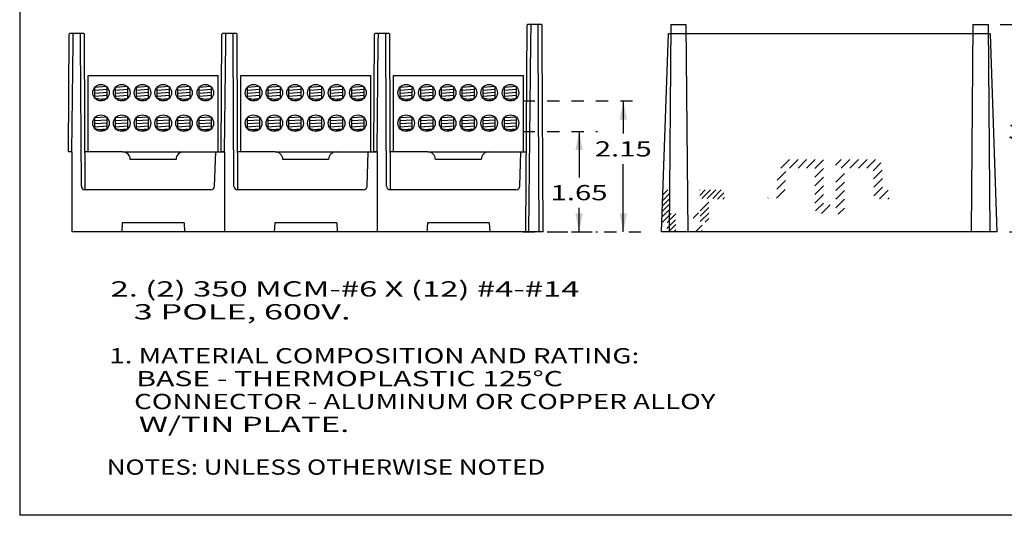
# Model space of a CAD drawing. Extents: x -8.3 to 7.4, y -5.2 to 5.3.
# Drawn here: x -8.3 to -0.2, y -4.9 to -0.8 of the extents above; entities that cross this region are included whole.
import ezdxf
from ezdxf.enums import TextEntityAlignment as Align

# ---------------------------------------------------------------- set-up
doc = ezdxf.new("R2010")
doc.units = 0
doc.header["$MEASUREMENT"] = 0
for name, pattern in [('CONSTRUCTION', [0.04, 0.01, -0.03]), ('GAP', [100.06, 0, -0.06, 100]), ('SOLID', [0])]:
    doc.linetypes.add(name, pattern=pattern)
for name, color, linetype in [('Layer0', 2, 'SOLID'), ('Layer225', 7, 'SOLID'), ('Layer245', 111, 'SOLID'), ('Layer85', 6, 'SOLID')]:
    doc.layers.add(name, color=color, linetype=linetype)
doc.dimstyles.get("Standard").update_dxf_attribs({"dimtxt": 2.5, "dimasz": 2.5, "dimexe": 1.25, "dimexo": 0.625, "dimtad": 1, "dimcen": 2.5, "dimazin": 3, "dimtfac": 1, "dimtmove": 0, "dimatfit": 3})

# ---------------------------------------------------------------- blocks, each defined once
blk = doc.blocks.new('*X0')
at = {"layer": 'Layer85', "linetype": 'CONSTRUCTION'}
for p, q in [((-2.577123, -2.185276), (-2.709766, -2.317919)), ((-2.620964, -2.185276), (-2.709766, -2.274078)), ((-2.664804, -2.185276), (-2.709766, -2.230237)), ((-2.708645, -2.185276), (-2.709766, -2.186397)), ((-2.533283, -2.185276), (-2.608283, -2.260276)), ((-2.512881, -2.208716), (-2.564442, -2.260276)), ((-2.506619, -2.246293), (-2.520601, -2.260276)), ((-2.634766, -2.3306), (-2.764516, -2.46035)), ((-2.634766, -2.286759), (-2.709766, -2.361759)), ((-2.721283, -2.373276), (-2.764516, -2.416509)), ((-2.634766, -2.37444), (-2.764516, -2.50419)), ((-2.634766, -2.418281), (-2.664761, -2.448276)), ((-2.689516, -2.473031), (-2.745761, -2.529276)), ((-2.70192, -2.529276), (-2.689516, -2.516872))]:
    blk.add_line(p, q, dxfattribs=at)
blk = doc.blocks.new('*X1')
at = {"layer": 'Layer85', "linetype": 'CONSTRUCTION'}
for p, q in [((-3.013235, -2.270663), (-2.959766, -2.217194)), ((-2.971689, -2.185276), (-3.011648, -2.225236)), ((-3.016407, -2.361516), (-2.959766, -2.304875)), ((-2.959766, -2.261034), (-3.014821, -2.31609)), ((-2.959766, -2.348716), (-3.017994, -2.406944)), ((-3.015486, -2.448276), (-2.940486, -2.373276)), ((-2.905016, -2.381647), (-2.980016, -2.456647)), ((-2.980016, -2.500488), (-2.905016, -2.425488)), ((-2.905016, -2.469328), (-2.964964, -2.529276)), ((-2.921123, -2.529276), (-2.905016, -2.513169))]:
    blk.add_line(p, q, dxfattribs=at)
blk = doc.blocks.new('*X2')
at = {"layer": 'Layer85', "linetype": 'CONSTRUCTION'}
for p, q in [((-1.975483, -1.935776), (-2.079692, -2.039985)), ((-1.904772, -1.935776), (-1.979772, -2.010776)), ((-1.834062, -1.935776), (-1.909062, -2.010776)), ((-1.763351, -1.935776), (-1.838351, -2.010776)), ((-1.480508, -1.935776), (-1.598766, -2.054033)), ((-1.551219, -1.935776), (-1.598765, -1.983323)), ((-1.409798, -1.935776), (-1.484798, -2.010776)), ((-1.339087, -1.935776), (-1.414087, -2.010776)), ((-1.695765, -1.938901), (-1.770766, -2.013901)), ((-1.695765, -2.009612), (-1.770766, -2.084612)), ((-1.269194, -1.936593), (-1.343377, -2.010776)), ((-1.226353, -1.964463), (-1.29029, -2.0284)), ((-2.004489, -2.035493), (-2.082251, -2.113255)), ((-1.695765, -2.080323), (-1.770766, -2.155323)), ((-1.523765, -2.049744), (-1.598766, -2.124744)), ((-1.21539, -2.024211), (-1.287904, -2.096724)), ((-1.213004, -2.092535), (-1.285518, -2.165049)), ((-2.007048, -2.108763), (-2.151733, -2.253448)), ((-1.695766, -2.151033), (-1.770766, -2.226033)), ((-1.523766, -2.120454), (-1.598766, -2.195454)), ((-1.283041, -2.233282), (-1.210618, -2.16086)), ((-2.009607, -2.182032), (-2.087851, -2.260276)), ((-1.695766, -2.221744), (-1.770766, -2.296744)), ((-1.523766, -2.191165), (-1.598766, -2.266165)), ((-1.166529, -2.187481), (-1.239324, -2.260276)), ((-1.168613, -2.260276), (-1.158815, -2.250478)), ((-1.695766, -2.292454), (-1.760636, -2.357325)), ((-1.640877, -2.308276), (-1.7176, -2.384999)), ((-1.523766, -2.261876), (-1.647666, -2.385776)), ((-1.524673, -2.333494), (-1.576048, -2.384868))]:
    blk.add_line(p, q, dxfattribs=at)
blk = doc.blocks.new('*D9')
at = {"layer": 'Layer0', "linetype": 'GAP'}
for p, q in [((-0.2479, -0.8293), (0.2012, -0.8293)), ((-0.1723, -2.5293), (0.2012, -2.5293))]:
    blk.add_line(p, q, dxfattribs=at)
at = {"layer": 'Layer0'}
for p, q in [((0.0512, -0.8293), (0.0512, -1.5822)), ((0.0512, -2.5293), (0.0512, -1.8322))]:
    blk.add_line(p, q, dxfattribs=at)
at = {"layer": 'Layer0', "color": 0}
for points in [[(0.0207, -0.9823), (0.0816, -0.9823), (0.0512, -0.8293)], [(0.0816, -2.3763), (0.0207, -2.3763), (0.0512, -2.5293)]]:
    blk.add_solid(points, dxfattribs=at)
at = {"layer": 'Layer0'}
blk.add_text('3.40', height=0.125, dxfattribs=at).set_placement((-0.1821, -1.7697), (0.2845, -1.7697), align=Align.FIT)
blk = doc.blocks.new('*D10')
at = {"layer": 'Layer0', "linetype": 'GAP'}
for p, q in [((-4.160019, -1.706276), (-3.548562, -1.706276)), ((-4.160019, -2.529276), (-3.548562, -2.529276))]:
    blk.add_line(p, q, dxfattribs=at)
at = {"layer": 'Layer0'}
for p, q in [((-3.698562, -1.706276), (-3.698562, -2.082625)), ((-3.698562, -2.529276), (-3.698562, -2.332625))]:
    blk.add_line(p, q, dxfattribs=at)
at = {"layer": 'Layer0', "color": 0}
for points in [[(-3.728996, -1.859278), (-3.668128, -1.859278), (-3.698562, -1.706276)], [(-3.668128, -2.376274), (-3.728996, -2.376274), (-3.698562, -2.529276)]]:
    blk.add_solid(points, dxfattribs=at)
at = {"layer": 'Layer0'}
blk.add_text('1.65', height=0.125, dxfattribs=at).set_placement((-3.93185, -2.270125), (-3.465275, -2.270125), align=Align.FIT)
blk = doc.blocks.new('*D11')
at = {"layer": 'Layer0', "linetype": 'GAP'}
for p, q in [((-4.160019, -1.456276), (-3.186171, -1.456276)), ((-3.891512, -2.529276), (-3.186171, -2.529276))]:
    blk.add_line(p, q, dxfattribs=at)
at = {"layer": 'Layer0'}
for p, q in [((-3.336171, -1.456276), (-3.336171, -1.723786)), ((-3.336171, -2.529276), (-3.336171, -1.973786))]:
    blk.add_line(p, q, dxfattribs=at)
at = {"layer": 'Layer0', "color": 0}
for points in [[(-3.366605, -1.609278), (-3.305737, -1.609278), (-3.336171, -1.456276)], [(-3.305737, -2.376274), (-3.366605, -2.376274), (-3.336171, -2.529276)]]:
    blk.add_solid(points, dxfattribs=at)
at = {"layer": 'Layer0'}
blk.add_text('2.15', height=0.125, dxfattribs=at).set_placement((-3.569458, -1.911286), (-3.102883, -1.911286), align=Align.FIT)
blk = doc.blocks.new('BP')
at = {"layer": 'Layer0'}
for p in [(-7.657001, 4.90625), (7.654999, -4.90625)]:
    blk.add_line(p, (-7.657001, -4.90625), dxfattribs=at)

msp = doc.modelspace()

# ---------------------------------------------------------------- linework, layer by layer
at = {"layer": 'Layer245'}
for p, q in [((-4.133528, -2.529276), (-4.124652, -0.83425)), ((-4.005387, -0.829276), (-4.119652, -0.829276)), ((-4.093285, -0.977425), (-4.091785, -0.834224)), ((-4.03218, -0.969015), (-4.032886, -0.83425)), ((-3.999634, -0.978198), (-4.000387, -0.83425)), ((-2.946611, -0.829276), (-2.961447, -2.529276)), ((-2.946611, -0.829276), (-2.82292, -0.829276)), ((-2.82292, -0.829276), (-2.808084, -2.529276)), ((-0.471611, -0.829276), (-0.486447, -2.529276)), ((-0.471611, -0.829276), (-0.34792, -0.829276)), ((-0.34792, -0.829276), (-0.333085, -2.529276)), ((-7.88009, -1.872675), (-7.875045, -0.90925)), ((-7.754995, -0.904276), (-7.870045, -0.904276)), ((-7.843285, -0.977425), (-7.842571, -0.909224)), ((-7.78218, -0.969015), (-7.782493, -0.90925)), ((-7.749634, -0.978198), (-7.749995, -0.90925)), ((-6.63009, -1.872675), (-6.625045, -0.90925)), ((-6.504995, -0.904276), (-6.620045, -0.904276)), ((-6.593285, -0.977425), (-6.592571, -0.909224)), ((-6.53218, -0.969015), (-6.532493, -0.90925)), ((-6.499634, -0.978198), (-6.499995, -0.90925)), ((-5.38009, -1.872675), (-5.375045, -0.90925)), ((-5.254995, -0.904276), (-5.370045, -0.904276)), ((-5.343285, -0.977425), (-5.342571, -0.909224)), ((-5.28218, -0.969015), (-5.282493, -0.90925)), ((-5.249634, -0.978198), (-5.249995, -0.90925)), ((-3.022266, -2.529276), (-2.965519, -0.904276)), ((-2.965519, -0.904276), (-0.33384, -0.904276)), ((-0.272266, -2.529276), (-0.328843, -0.909101)), ((-7.852667, -1.873276), (-7.843285, -0.977425)), ((-7.775973, -2.154438), (-7.78218, -0.969015)), ((-7.743313, -2.185276), (-7.749634, -0.978198)), ((-6.602667, -1.873276), (-6.593285, -0.977425)), ((-6.525973, -2.154438), (-6.53218, -0.969015)), ((-6.493313, -2.185276), (-6.499634, -0.978198)), ((-5.352667, -1.873276), (-5.343285, -0.977425)), ((-5.275973, -2.154438), (-5.28218, -0.969015)), ((-5.243313, -2.185276), (-5.249634, -0.978198)), ((-4.109537, -2.529276), (-4.093285, -0.977425)), ((-4.024011, -2.529276), (-4.03218, -0.969015)), ((-3.991512, -2.529276), (-3.999634, -0.978198)), ((-7.720019, -1.873276), (-7.720019, -1.248276)), ((-7.720019, -1.248276), (-6.655019, -1.248276)), ((-6.655019, -1.873276), (-6.655019, -1.248276)), ((-6.470019, -1.248276), (-5.405019, -1.248276)), ((-6.470019, -1.873276), (-6.470019, -1.248276)), ((-5.405019, -1.873276), (-5.405019, -1.248276)), ((-5.220019, -1.873276), (-5.220019, -1.248276)), ((-5.220019, -1.248276), (-4.155019, -1.248276)), ((-4.155019, -1.873276), (-4.155019, -1.248276)), ((-7.66502, -1.434363), (-7.66502, -1.342189)), ((-7.66502, -1.366711), (-7.565019, -1.359719)), ((-7.664482, -1.341613), (-7.572533, -1.335183)), ((-7.565019, -1.434363), (-7.565019, -1.342189)), ((-7.49502, -1.366711), (-7.395019, -1.359719)), ((-7.495019, -1.434363), (-7.495019, -1.342189)), ((-7.494482, -1.341613), (-7.402533, -1.335183)), ((-7.395019, -1.434363), (-7.395019, -1.342189)), ((-7.32502, -1.366711), (-7.225019, -1.359719)), ((-7.325019, -1.434363), (-7.325019, -1.342189)), ((-7.324482, -1.341613), (-7.232533, -1.335183)), ((-7.225019, -1.434363), (-7.225019, -1.342189)), ((-7.15502, -1.366711), (-7.055019, -1.359719)), ((-7.155019, -1.434363), (-7.155019, -1.342189)), ((-7.154482, -1.341613), (-7.062532, -1.335183)), ((-7.055019, -1.434363), (-7.055019, -1.342189)), ((-6.98502, -1.366711), (-6.885019, -1.359719)), ((-6.985019, -1.434363), (-6.985019, -1.342189)), ((-6.984482, -1.341613), (-6.892532, -1.335183)), ((-6.885019, -1.434363), (-6.885019, -1.342189)), ((-6.81002, -1.366711), (-6.710019, -1.359719)), ((-6.810019, -1.434363), (-6.810019, -1.342189)), ((-6.809482, -1.341613), (-6.717533, -1.335183)), ((-6.710019, -1.434363), (-6.710019, -1.342189)), ((-6.41502, -1.434363), (-6.41502, -1.342189)), ((-6.41502, -1.366711), (-6.315019, -1.359719)), ((-6.414482, -1.341613), (-6.322533, -1.335183)), ((-6.315019, -1.434363), (-6.315019, -1.342189)), ((-6.24502, -1.366711), (-6.145019, -1.359719)), ((-6.245019, -1.434363), (-6.245019, -1.342189)), ((-6.244482, -1.341613), (-6.152533, -1.335183)), ((-6.145019, -1.434363), (-6.145019, -1.342189)), ((-6.07502, -1.366711), (-5.975019, -1.359719)), ((-6.075019, -1.434363), (-6.075019, -1.342189)), ((-6.074482, -1.341613), (-5.982533, -1.335183)), ((-5.975019, -1.434363), (-5.975019, -1.342189)), ((-5.90502, -1.366711), (-5.805019, -1.359719)), ((-5.905019, -1.434363), (-5.905019, -1.342189)), ((-5.904482, -1.341613), (-5.812532, -1.335183)), ((-5.805019, -1.434363), (-5.805019, -1.342189)), ((-5.73502, -1.366711), (-5.635019, -1.359719)), ((-5.735019, -1.434363), (-5.735019, -1.342189)), ((-5.734482, -1.341613), (-5.642532, -1.335183)), ((-5.635019, -1.434363), (-5.635019, -1.342189)), ((-5.56002, -1.366711), (-5.460019, -1.359719)), ((-5.560019, -1.434363), (-5.560019, -1.342189)), ((-5.559482, -1.341613), (-5.467533, -1.335183)), ((-5.460019, -1.434363), (-5.460019, -1.342189)), ((-5.16502, -1.434363), (-5.16502, -1.342189)), ((-5.16502, -1.366711), (-5.065019, -1.359719)), ((-5.164482, -1.341613), (-5.072533, -1.335183)), ((-5.065019, -1.434363), (-5.065019, -1.342189)), ((-4.99502, -1.366711), (-4.895019, -1.359719)), ((-4.995019, -1.434363), (-4.995019, -1.342189)), ((-4.994482, -1.341613), (-4.902533, -1.335183)), ((-4.895019, -1.434363), (-4.895019, -1.342189)), ((-4.82502, -1.366711), (-4.725019, -1.359719)), ((-4.825019, -1.434363), (-4.825019, -1.342189)), ((-4.824482, -1.341613), (-4.732533, -1.335183)), ((-4.725019, -1.434363), (-4.725019, -1.342189)), ((-4.65502, -1.366711), (-4.555019, -1.359719)), ((-4.655019, -1.434363), (-4.655019, -1.342189)), ((-4.654482, -1.341613), (-4.562532, -1.335183)), ((-4.555019, -1.434363), (-4.555019, -1.342189)), ((-4.48502, -1.366711), (-4.385019, -1.359719)), ((-4.485019, -1.434363), (-4.485019, -1.342189)), ((-4.484482, -1.341613), (-4.392532, -1.335183)), ((-4.385019, -1.434363), (-4.385019, -1.342189)), ((-4.31002, -1.366711), (-4.210019, -1.359719)), ((-4.310019, -1.434363), (-4.310019, -1.342189)), ((-4.309482, -1.341613), (-4.217533, -1.335183)), ((-4.210019, -1.434363), (-4.210019, -1.342189)), ((-7.66502, -1.391772), (-7.565019, -1.38478)), ((-7.66502, -1.416833), (-7.565019, -1.409841)), ((-7.615019, -1.445375), (-7.66502, -1.434363)), ((-7.639064, -1.440079), (-7.565557, -1.434939)), ((-7.615019, -1.445375), (-7.565019, -1.434363)), ((-7.49502, -1.391772), (-7.395019, -1.38478)), ((-7.495019, -1.416833), (-7.395019, -1.409841)), ((-7.445019, -1.445375), (-7.495019, -1.434363)), ((-7.469064, -1.440079), (-7.395557, -1.434939)), ((-7.445019, -1.445375), (-7.395019, -1.434363)), ((-7.32502, -1.391772), (-7.225019, -1.38478)), ((-7.325019, -1.416833), (-7.225019, -1.409841)), ((-7.275019, -1.445375), (-7.325019, -1.434363)), ((-7.299064, -1.440079), (-7.225557, -1.434939)), ((-7.275019, -1.445375), (-7.225019, -1.434363)), ((-7.15502, -1.391772), (-7.055019, -1.38478)), ((-7.155019, -1.416833), (-7.055019, -1.409841)), ((-7.105019, -1.445375), (-7.155019, -1.434363)), ((-7.129064, -1.440079), (-7.055557, -1.434939)), ((-7.105019, -1.445375), (-7.055019, -1.434363)), ((-6.98502, -1.391772), (-6.885019, -1.38478)), ((-6.985019, -1.416833), (-6.885019, -1.409841)), ((-6.935019, -1.445375), (-6.985019, -1.434363)), ((-6.959064, -1.440079), (-6.885557, -1.434939)), ((-6.935019, -1.445375), (-6.885019, -1.434363)), ((-6.81002, -1.391772), (-6.710019, -1.38478)), ((-6.810019, -1.416833), (-6.710019, -1.409841)), ((-6.760019, -1.445375), (-6.810019, -1.434363)), ((-6.784064, -1.440079), (-6.710557, -1.434939)), ((-6.760019, -1.445375), (-6.710019, -1.434363)), ((-6.41502, -1.391772), (-6.315019, -1.38478)), ((-6.41502, -1.416833), (-6.315019, -1.409841)), ((-6.365019, -1.445375), (-6.41502, -1.434363)), ((-6.389064, -1.440079), (-6.315557, -1.434939)), ((-6.365019, -1.445375), (-6.315019, -1.434363)), ((-6.24502, -1.391772), (-6.145019, -1.38478)), ((-6.245019, -1.416833), (-6.145019, -1.409841)), ((-6.195019, -1.445375), (-6.245019, -1.434363)), ((-6.219064, -1.440079), (-6.145557, -1.434939)), ((-6.195019, -1.445375), (-6.145019, -1.434363)), ((-6.07502, -1.391772), (-5.975019, -1.38478)), ((-6.075019, -1.416833), (-5.975019, -1.409841)), ((-6.025019, -1.445375), (-6.075019, -1.434363)), ((-6.049064, -1.440079), (-5.975557, -1.434939)), ((-6.025019, -1.445375), (-5.975019, -1.434363)), ((-5.90502, -1.391772), (-5.805019, -1.38478)), ((-5.905019, -1.416833), (-5.805019, -1.409841)), ((-5.855019, -1.445375), (-5.905019, -1.434363)), ((-5.879064, -1.440079), (-5.805557, -1.434939)), ((-5.855019, -1.445375), (-5.805019, -1.434363)), ((-5.73502, -1.391772), (-5.635019, -1.38478)), ((-5.735019, -1.416833), (-5.635019, -1.409841)), ((-5.685019, -1.445375), (-5.735019, -1.434363)), ((-5.709064, -1.440079), (-5.635557, -1.434939)), ((-5.685019, -1.445375), (-5.635019, -1.434363)), ((-5.56002, -1.391772), (-5.460019, -1.38478)), ((-5.560019, -1.416833), (-5.460019, -1.409841)), ((-5.510019, -1.445375), (-5.560019, -1.434363)), ((-5.534064, -1.440079), (-5.460557, -1.434939)), ((-5.510019, -1.445375), (-5.460019, -1.434363)), ((-5.16502, -1.391772), (-5.065019, -1.38478)), ((-5.16502, -1.416833), (-5.065019, -1.409841)), ((-5.115019, -1.445375), (-5.16502, -1.434363)), ((-5.139064, -1.440079), (-5.065557, -1.434939)), ((-5.115019, -1.445375), (-5.065019, -1.434363)), ((-4.99502, -1.391772), (-4.895019, -1.38478)), ((-4.995019, -1.416833), (-4.895019, -1.409841)), ((-4.945019, -1.445375), (-4.995019, -1.434363)), ((-4.969064, -1.440079), (-4.895557, -1.434939)), ((-4.945019, -1.445375), (-4.895019, -1.434363)), ((-4.82502, -1.391772), (-4.725019, -1.38478)), ((-4.825019, -1.416833), (-4.725019, -1.409841)), ((-4.775019, -1.445375), (-4.825019, -1.434363)), ((-4.799064, -1.440079), (-4.725557, -1.434939)), ((-4.775019, -1.445375), (-4.725019, -1.434363)), ((-4.65502, -1.391772), (-4.555019, -1.38478)), ((-4.655019, -1.416833), (-4.555019, -1.409841)), ((-4.605019, -1.445375), (-4.655019, -1.434363)), ((-4.629064, -1.440079), (-4.555557, -1.434939)), ((-4.605019, -1.445375), (-4.555019, -1.434363)), ((-4.48502, -1.391772), (-4.385019, -1.38478)), ((-4.485019, -1.416833), (-4.385019, -1.409841)), ((-4.435019, -1.445375), (-4.485019, -1.434363)), ((-4.459064, -1.440079), (-4.385557, -1.434939)), ((-4.435019, -1.445375), (-4.385019, -1.434363)), ((-4.31002, -1.391772), (-4.210019, -1.38478)), ((-4.310019, -1.416833), (-4.210019, -1.409841)), ((-4.260019, -1.445375), (-4.310019, -1.434363)), ((-4.284064, -1.440079), (-4.210557, -1.434939)), ((-4.260019, -1.445375), (-4.210019, -1.434363)), ((-7.66502, -1.684363), (-7.66502, -1.592189)), ((-7.66502, -1.616711), (-7.565019, -1.609719)), ((-7.664482, -1.591613), (-7.572533, -1.585183)), ((-7.565019, -1.684363), (-7.565019, -1.592189)), ((-7.49502, -1.616711), (-7.395019, -1.609719)), ((-7.495019, -1.684363), (-7.495019, -1.592189)), ((-7.494482, -1.591613), (-7.402533, -1.585183)), ((-7.395019, -1.684363), (-7.395019, -1.592189)), ((-7.32502, -1.616711), (-7.225019, -1.609719)), ((-7.325019, -1.684363), (-7.325019, -1.592189)), ((-7.324482, -1.591613), (-7.232533, -1.585183)), ((-7.225019, -1.684363), (-7.225019, -1.592189)), ((-7.15502, -1.616711), (-7.055019, -1.609719)), ((-7.155019, -1.684363), (-7.155019, -1.592189)), ((-7.154482, -1.591613), (-7.062532, -1.585183)), ((-7.055019, -1.684363), (-7.055019, -1.592189)), ((-6.98502, -1.616711), (-6.885019, -1.609719)), ((-6.985019, -1.684363), (-6.985019, -1.592189)), ((-6.984482, -1.591613), (-6.892532, -1.585183)), ((-6.885019, -1.684363), (-6.885019, -1.592189)), ((-6.81002, -1.616711), (-6.710019, -1.609719)), ((-6.810019, -1.684363), (-6.810019, -1.592189)), ((-6.809482, -1.591613), (-6.717533, -1.585183)), ((-6.710019, -1.684363), (-6.710019, -1.592189)), ((-6.41502, -1.684363), (-6.41502, -1.592189)), ((-6.41502, -1.616711), (-6.315019, -1.609719)), ((-6.414482, -1.591613), (-6.322533, -1.585183)), ((-6.315019, -1.684363), (-6.315019, -1.592189)), ((-6.24502, -1.616711), (-6.145019, -1.609719)), ((-6.245019, -1.684363), (-6.245019, -1.592189)), ((-6.244482, -1.591613), (-6.152533, -1.585183)), ((-6.145019, -1.684363), (-6.145019, -1.592189)), ((-6.07502, -1.616711), (-5.975019, -1.609719)), ((-6.075019, -1.684363), (-6.075019, -1.592189)), ((-6.074482, -1.591613), (-5.982533, -1.585183)), ((-5.975019, -1.684363), (-5.975019, -1.592189)), ((-5.90502, -1.616711), (-5.805019, -1.609719)), ((-5.905019, -1.684363), (-5.905019, -1.592189)), ((-5.904482, -1.591613), (-5.812532, -1.585183)), ((-5.805019, -1.684363), (-5.805019, -1.592189)), ((-5.73502, -1.616711), (-5.635019, -1.609719)), ((-5.735019, -1.684363), (-5.735019, -1.592189)), ((-5.734482, -1.591613), (-5.642532, -1.585183)), ((-5.635019, -1.684363), (-5.635019, -1.592189)), ((-5.56002, -1.616711), (-5.460019, -1.609719)), ((-5.560019, -1.684363), (-5.560019, -1.592189)), ((-5.559482, -1.591613), (-5.467533, -1.585183)), ((-5.460019, -1.684363), (-5.460019, -1.592189)), ((-5.16502, -1.684363), (-5.16502, -1.592189)), ((-5.16502, -1.616711), (-5.065019, -1.609719)), ((-5.164482, -1.591613), (-5.072533, -1.585183)), ((-5.065019, -1.684363), (-5.065019, -1.592189)), ((-4.99502, -1.616711), (-4.895019, -1.609719)), ((-4.995019, -1.684363), (-4.995019, -1.592189)), ((-4.994482, -1.591613), (-4.902533, -1.585183)), ((-4.895019, -1.684363), (-4.895019, -1.592189)), ((-4.82502, -1.616711), (-4.725019, -1.609719)), ((-4.825019, -1.684363), (-4.825019, -1.592189)), ((-4.824482, -1.591613), (-4.732533, -1.585183)), ((-4.725019, -1.684363), (-4.725019, -1.592189)), ((-4.65502, -1.616711), (-4.555019, -1.609719)), ((-4.655019, -1.684363), (-4.655019, -1.592189)), ((-4.654482, -1.591613), (-4.562532, -1.585183)), ((-4.555019, -1.684363), (-4.555019, -1.592189)), ((-4.48502, -1.616711), (-4.385019, -1.609719)), ((-4.485019, -1.684363), (-4.485019, -1.592189)), ((-4.484482, -1.591613), (-4.392532, -1.585183)), ((-4.385019, -1.684363), (-4.385019, -1.592189)), ((-4.31002, -1.616711), (-4.210019, -1.609719)), ((-4.310019, -1.684363), (-4.310019, -1.592189)), ((-4.309482, -1.591613), (-4.217533, -1.585183)), ((-4.210019, -1.684363), (-4.210019, -1.592189)), ((-7.66502, -1.641772), (-7.565019, -1.63478)), ((-7.66502, -1.666833), (-7.565019, -1.659841)), ((-7.615019, -1.695375), (-7.66502, -1.684363)), ((-7.639064, -1.690079), (-7.565557, -1.684939)), ((-7.615019, -1.695375), (-7.565019, -1.684363)), ((-7.49502, -1.641772), (-7.395019, -1.63478)), ((-7.495019, -1.666833), (-7.395019, -1.659841)), ((-7.445019, -1.695375), (-7.495019, -1.684363)), ((-7.469064, -1.690079), (-7.395557, -1.684939)), ((-7.445019, -1.695375), (-7.395019, -1.684363)), ((-7.32502, -1.641772), (-7.225019, -1.63478)), ((-7.325019, -1.666833), (-7.225019, -1.659841)), ((-7.275019, -1.695375), (-7.325019, -1.684363)), ((-7.299064, -1.690079), (-7.225557, -1.684939)), ((-7.275019, -1.695375), (-7.225019, -1.684363)), ((-7.15502, -1.641772), (-7.055019, -1.63478)), ((-7.155019, -1.666833), (-7.055019, -1.659841)), ((-7.105019, -1.695375), (-7.155019, -1.684363)), ((-7.129064, -1.690079), (-7.055557, -1.684939)), ((-7.105019, -1.695375), (-7.055019, -1.684363)), ((-6.98502, -1.641772), (-6.885019, -1.63478)), ((-6.985019, -1.666833), (-6.885019, -1.659841)), ((-6.935019, -1.695375), (-6.985019, -1.684363)), ((-6.959064, -1.690079), (-6.885557, -1.684939)), ((-6.935019, -1.695375), (-6.885019, -1.684363)), ((-6.81002, -1.641772), (-6.710019, -1.63478)), ((-6.810019, -1.666833), (-6.710019, -1.659841)), ((-6.760019, -1.695375), (-6.810019, -1.684363)), ((-6.784064, -1.690079), (-6.710557, -1.684939)), ((-6.760019, -1.695375), (-6.710019, -1.684363)), ((-6.41502, -1.641772), (-6.315019, -1.63478)), ((-6.41502, -1.666833), (-6.315019, -1.659841)), ((-6.365019, -1.695375), (-6.41502, -1.684363)), ((-6.389064, -1.690079), (-6.315557, -1.684939)), ((-6.365019, -1.695375), (-6.315019, -1.684363)), ((-6.24502, -1.641772), (-6.145019, -1.63478)), ((-6.245019, -1.666833), (-6.145019, -1.659841)), ((-6.195019, -1.695375), (-6.245019, -1.684363)), ((-6.219064, -1.690079), (-6.145557, -1.684939)), ((-6.195019, -1.695375), (-6.145019, -1.684363)), ((-6.07502, -1.641772), (-5.975019, -1.63478)), ((-6.075019, -1.666833), (-5.975019, -1.659841)), ((-6.025019, -1.695375), (-6.075019, -1.684363)), ((-6.049064, -1.690079), (-5.975557, -1.684939)), ((-6.025019, -1.695375), (-5.975019, -1.684363)), ((-5.90502, -1.641772), (-5.805019, -1.63478)), ((-5.905019, -1.666833), (-5.805019, -1.659841)), ((-5.855019, -1.695375), (-5.905019, -1.684363)), ((-5.879064, -1.690079), (-5.805557, -1.684939)), ((-5.855019, -1.695375), (-5.805019, -1.684363)), ((-5.73502, -1.641772), (-5.635019, -1.63478)), ((-5.735019, -1.666833), (-5.635019, -1.659841)), ((-5.685019, -1.695375), (-5.735019, -1.684363)), ((-5.709064, -1.690079), (-5.635557, -1.684939)), ((-5.685019, -1.695375), (-5.635019, -1.684363)), ((-5.56002, -1.641772), (-5.460019, -1.63478)), ((-5.560019, -1.666833), (-5.460019, -1.659841)), ((-5.510019, -1.695375), (-5.560019, -1.684363)), ((-5.534064, -1.690079), (-5.460557, -1.684939)), ((-5.510019, -1.695375), (-5.460019, -1.684363)), ((-5.16502, -1.641772), (-5.065019, -1.63478)), ((-5.16502, -1.666833), (-5.065019, -1.659841)), ((-5.115019, -1.695375), (-5.16502, -1.684363)), ((-5.139064, -1.690079), (-5.065557, -1.684939)), ((-5.115019, -1.695375), (-5.065019, -1.684363)), ((-4.99502, -1.641772), (-4.895019, -1.63478)), ((-4.995019, -1.666833), (-4.895019, -1.659841)), ((-4.945019, -1.695375), (-4.995019, -1.684363)), ((-4.969064, -1.690079), (-4.895557, -1.684939)), ((-4.945019, -1.695375), (-4.895019, -1.684363)), ((-4.82502, -1.641772), (-4.725019, -1.63478)), ((-4.825019, -1.666833), (-4.725019, -1.659841)), ((-4.775019, -1.695375), (-4.825019, -1.684363)), ((-4.799064, -1.690079), (-4.725557, -1.684939)), ((-4.775019, -1.695375), (-4.725019, -1.684363)), ((-4.65502, -1.641772), (-4.555019, -1.63478)), ((-4.655019, -1.666833), (-4.555019, -1.659841)), ((-4.605019, -1.695375), (-4.655019, -1.684363)), ((-4.629064, -1.690079), (-4.555557, -1.684939)), ((-4.605019, -1.695375), (-4.555019, -1.684363)), ((-4.48502, -1.641772), (-4.385019, -1.63478)), ((-4.485019, -1.666833), (-4.385019, -1.659841)), ((-4.435019, -1.695375), (-4.485019, -1.684363)), ((-4.459064, -1.690079), (-4.385557, -1.684939)), ((-4.435019, -1.695375), (-4.385019, -1.684363)), ((-4.31002, -1.641772), (-4.210019, -1.63478)), ((-4.310019, -1.666833), (-4.210019, -1.659841)), ((-4.260019, -1.695375), (-4.310019, -1.684363)), ((-4.284064, -1.690079), (-4.210557, -1.684939)), ((-4.260019, -1.695375), (-4.210019, -1.684363)), ((-7.850019, -1.873276), (-7.880093, -1.873276)), ((-7.850019, -2.529276), (-7.850019, -1.873276)), ((-7.437519, -1.873276), (-7.744947, -1.873276)), ((-7.437519, -1.873276), (-6.600019, -1.873276)), ((-7.000019, -1.935776), (-7.375019, -1.935776)), ((-6.68487, -2.155358), (-6.675019, -1.873276)), ((-6.600019, -1.873276), (-6.630093, -1.873276)), ((-6.600019, -2.529276), (-6.600019, -1.873276)), ((-6.600019, -2.529276), (-6.600019, -1.873276)), ((-6.187519, -1.873276), (-6.494947, -1.873276)), ((-6.187519, -1.873276), (-5.350019, -1.873276)), ((-5.750019, -1.935776), (-6.125019, -1.935776)), ((-5.43487, -2.155358), (-5.425019, -1.873276)), ((-5.350019, -1.873276), (-5.380093, -1.873276)), ((-5.350019, -2.529276), (-5.350019, -1.873276)), ((-5.350019, -2.529276), (-5.350019, -1.873276)), ((-4.937519, -1.873276), (-5.244947, -1.873276)), ((-4.937519, -1.873276), (-4.130093, -1.873276)), ((-4.500019, -1.935776), (-4.875019, -1.935776)), ((-4.18487, -2.155358), (-4.175019, -1.873276)), ((-6.715851, -2.185276), (-7.744974, -2.185276)), ((-5.465851, -2.185276), (-6.494974, -2.185276)), ((-4.215851, -2.185276), (-5.244974, -2.185276)), ((-7.441269, -2.454276), (-7.445019, -2.529276)), ((-6.933769, -2.454276), (-7.441269, -2.454276)), ((-6.933769, -2.454276), (-6.930019, -2.529276)), ((-6.191269, -2.454276), (-6.195019, -2.529276)), ((-5.683769, -2.454276), (-6.191269, -2.454276)), ((-5.683769, -2.454276), (-5.680019, -2.529276)), ((-4.941269, -2.454276), (-4.945019, -2.529276)), ((-4.433769, -2.454276), (-4.941269, -2.454276)), ((-4.433769, -2.454276), (-4.430019, -2.529276)), ((-6.565019, -2.529276), (-7.850019, -2.529276)), ((-5.315019, -2.529276), (-6.600019, -2.529276)), ((-3.991512, -2.529276), (-5.350019, -2.529276)), ((-0.272266, -2.529276), (-3.022266, -2.529276))]:
    msp.add_line(p, q, dxfattribs=at)
for centre in [(-7.615019, -1.388276), (-7.445019, -1.388276), (-7.275019, -1.388276), (-7.105019, -1.388276), (-6.935019, -1.388276), (-6.760019, -1.388276), (-6.365019, -1.388276), (-6.195019, -1.388276), (-6.025019, -1.388276), (-5.855019, -1.388276), (-5.685019, -1.388276), (-5.510019, -1.388276), (-5.115019, -1.388276), (-4.945019, -1.388276), (-4.775019, -1.388276), (-4.605019, -1.388276), (-4.435019, -1.388276), (-4.260019, -1.388276), (-7.615019, -1.638276), (-7.445019, -1.638276), (-7.275019, -1.638276), (-7.105019, -1.638276), (-6.935019, -1.638276), (-6.760019, -1.638276), (-6.365019, -1.638276), (-6.195019, -1.638276), (-6.025019, -1.638276), (-5.855019, -1.638276), (-5.685019, -1.638276), (-5.510019, -1.638276), (-5.115019, -1.638276), (-4.945019, -1.638276), (-4.775019, -1.638276), (-4.605019, -1.638276), (-4.435019, -1.638276), (-4.260019, -1.638276)]:
    msp.add_circle(centre, 0.068, dxfattribs=at)
for centre, radius, start, end in [((-4.119652, -0.834276), 0.005, 90.000003, 179.699982), ((-4.086785, -0.834276), 0.005, 90.000003, 179.399932), ((-4.037886, -0.834276), 0.005, 0.299914, 90.000003), ((-4.005387, -0.834276), 0.005, 0.29995, 90.000003), ((-7.870045, -0.909276), 0.005, 89.999996, 179.700037), ((-7.837571, -0.909276), 0.005, 89.999996, 179.4), ((-7.787493, -0.909276), 0.005, 0.29995, 89.999996), ((-7.754995, -0.909276), 0.005, 0.29995, 89.999996), ((-6.620045, -0.909276), 0.005, 89.999996, 179.700037), ((-6.587571, -0.909276), 0.005, 89.999996, 179.4), ((-6.537493, -0.909276), 0.005, 0.29995, 89.999996), ((-6.504995, -0.909276), 0.005, 0.29995, 89.999996), ((-5.370045, -0.909276), 0.005, 89.999996, 179.700037), ((-5.337571, -0.909276), 0.005, 89.999996, 179.4), ((-5.287493, -0.909276), 0.005, 0.29995, 89.999996), ((-5.254995, -0.909276), 0.005, 0.29995, 89.999996), ((-0.33384, -0.909276), 0.005, 2, 90.000003), ((-7.437519, -1.935776), 0.0625, 359.999983, 449.999992), ((-6.937519, -1.935776), 0.0625, 89.999996, 179.999991), ((-6.187519, -1.935776), 0.0625, 359.999983, 449.999992), ((-5.687519, -1.935776), 0.0625, 89.999996, 179.999991), ((-4.937519, -1.935776), 0.0625, 359.999983, 449.999992), ((-4.437519, -1.935776), 0.0625, 89.999996, 179.999991), ((-7.744974, -2.154276), 0.031, 180.300001, 270.000001), ((-6.715851, -2.154276), 0.031, 270.000001, 357.999994), ((-6.494974, -2.154276), 0.031, 180.300001, 270.000001), ((-5.465851, -2.154276), 0.031, 270.000001, 357.999994), ((-5.244974, -2.154276), 0.031, 180.300001, 270.000001), ((-4.215851, -2.154276), 0.031, 270.000001, 357.999994)]:
    msp.add_arc(centre, radius, start, end, dxfattribs=at)

# ---------------------------------------------------------------- block references
at = {"layer": 'Layer0'}
for name, p in [('BP', (-0.623965, 0.053759)), ('*X2', (0, 0)), ('*X1', (0, 0)), ('*X0', (0, 0))]:
    msp.add_blockref(name, p, dxfattribs=at)

# ---------------------------------------------------------------- texts
at = {"layer": 'Layer225'}
for s, p, p2 in [('2. (2) 350 MCM-#6 X (12) #4-#14', (-7.536852, -3.059204), (-3.695277, -3.059204)), ('   3 POLE, 600V.', (-7.536852, -3.246704), (-5.570277, -3.246704)), ('1. MATERIAL COMPOSITION AND RATING:', (-7.547188, -3.606992), (-3.205612, -3.606992)), ('    BASE - THERMOPLASTIC 125%%dC', (-7.547188, -3.794492), (-3.830612, -3.794492)), ('    CONNECTOR - ALUMINUM OR COPPER ALLOY', (-7.547188, -3.981992), (-2.580612, -3.981992)), ('    W/TIN PLATE.', (-7.547188, -4.169492), (-5.580612, -4.169492)), ('NOTES: UNLESS OTHERWISE NOTED', (-7.567525, -4.519584), (-3.97595, -4.519584))]:
    msp.add_text(s, height=0.125, dxfattribs=at).set_placement(p, p2, align=Align.FIT)

# ---------------------------------------------------------------- dimensions: what is measured, and where the dimension line sits
at = {"layer": 'Layer0'}
for base, p1, p2, angle, picture, middle in [((0.051176, -2.529276), (-0.34792, -0.829276), (-0.272266, -2.529276), 269.999998, '*D9', (0.051176, -1.707246)), ((-3.336171, -1.456276), (-3.991512, -2.529276), (-4.260019, -1.456276), 90, '*D11', (-3.336171, -1.848786)), ((-3.698562, -2.529276), (-4.260019, -1.706276), (-4.260019, -2.529276), 270, '*D10', (-3.698562, -2.207625))]:
    dim = msp.add_linear_dim(base=base, p1=p1, p2=p2, angle=angle, dimstyle='Standard', dxfattribs=at)
    dim.commit()
    dim.dimension.update_dxf_attribs({"geometry": picture, "text_midpoint": middle})

doc.saveas('drawing.dxf')
